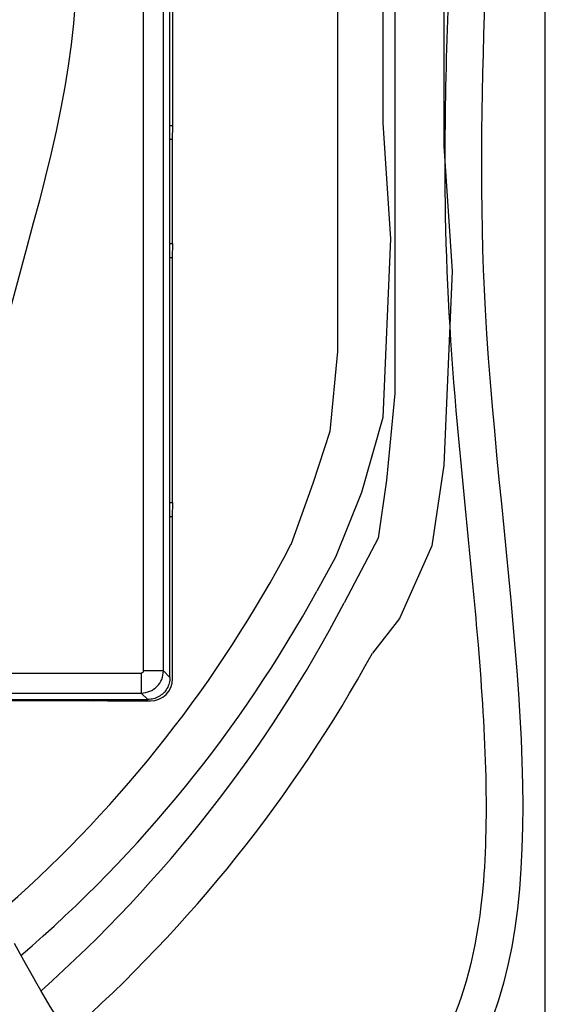
# Model space of a CAD drawing. Units: inches. Extents: x 4.2 to 13.8, y 6.2 to 17.6.
# Drawn here: x 11.2 to 11.8, y 8.1 to 9.4 of the extents above; entities that cross this region are included whole.
import ezdxf

# ---------------------------------------------------------------- set-up
doc = ezdxf.new("R2010")
doc.units = ezdxf.units.IN
doc.header["$LTSCALE"] = 48
doc.header["$MEASUREMENT"] = 0
doc.linetypes.add('HIDDEN2', pattern=[0.1875, 0.125, -0.0625])
doc.layers.add('G-DETL-9', color=9, linetype='Continuous')
doc.layers.add('Title Block', color=7, linetype='Continuous', lineweight=25)

# ---------------------------------------------------------------- blocks, each defined once
blk = doc.blocks.new('4-PORT SMB_TOP')
at = {"color": 0, "linetype": 'Continuous'}
for p, q in [((-1.3812, 2.2524), (-1.5362, 2.2524)), ((-1.3812, 2.2475), (-1.527, 2.2475)), ((-1.527, 2.2475), (-1.5034, 2.2238)), ((-1.3312, 2.2524), (-1.3812, 2.2515)), ((-1.3812, 2.2515), (-1.3812, 2.2524)), ((-1.3812, 2.2475), (-1.3812, 2.2515)), ((-0.5952, 2.2475), (-1.3812, 2.2475)), ((-1.3312, 2.2524), (-0.6452, 2.2526)), ((-1.3312, 2.2475), (-1.3312, 2.2524)), ((1.5034, 2.2238), (-1.5034, 2.2238)), ((-1.6162, 2.1724), (-1.6161, 1.5854)), ((-1.607, 2.1675), (-1.607, 1.5854)), ((-1.607, 2.1675), (-1.5833, 2.1439)), ((-1.5833, 2.1439), (-1.5833, -2.1439)), ((-1.5114, 2.1439), (-1.5114, -2.1439)), ((1.5034, 2.1519), (-1.5034, 2.1519)), ((-1.6152, 1.5854), (-1.6161, 1.5854)), ((-1.6161, 1.5354), (-1.6152, 1.5854)), ((-1.607, 1.5854), (-1.6152, 1.5854)), ((-1.607, 1.5854), (-1.607, 0.6484)), ((-1.607, 1.5354), (-1.6161, 1.5354)), ((-1.6161, 1.5354), (-1.6159, 0.6484)), ((-1.6159, 0.5984), (-1.615, 0.6484)), ((-1.615, 0.6484), (-1.6159, 0.6484)), ((-1.607, 0.6484), (-1.615, 0.6484)), ((-1.607, 0.6484), (-1.607, 0.2224)), ((-1.6159, 0.5984), (-1.6158, 0.2224)), ((-1.607, 0.5984), (-1.6159, 0.5984)), ((-1.6158, 0.2224), (-1.6149, 0.2224)), ((-1.6158, 0.1724), (-1.6149, 0.2224)), ((-1.6149, 0.2224), (-1.607, 0.2224)), ((-1.607, 0.2224), (-1.607, -0.6716)), ((-1.6157, -0.6216), (-1.6158, 0.1724)), ((-1.6158, 0.1724), (-1.607, 0.1724))]:
    blk.add_line(p, q, dxfattribs=at)
blk.add_arc((-1.5362, 2.1724), 0.08, 90.0109, 180.0109, dxfattribs=at)
for points in [[(-1.607, 2.1675), (-1.6043, 2.1882), (-1.5963, 2.2075), (-1.5836, 2.2241), (-1.567, 2.2368), (-1.5477, 2.2448), (-1.527, 2.2475)], [(-1.5034, 2.2238), (-1.5339, 2.2177), (-1.5599, 2.2004), (-1.5772, 2.1744), (-1.5833, 2.1439)], [(-1.5034, 2.1519), (-1.5034, 2.1598), (-1.5034, 2.1676), (-1.5034, 2.1753), (-1.5034, 2.1826), (-1.5034, 2.1896), (-1.5034, 2.1961), (-1.5034, 2.2021), (-1.5034, 2.2075), (-1.5034, 2.2122), (-1.5034, 2.2161), (-1.5034, 2.2193), (-1.5034, 2.2217), (-1.5034, 2.2232), (-1.5034, 2.2238)], [(-1.5833, 2.1439), (-1.5827, 2.1439), (-1.5812, 2.1439), (-1.5788, 2.1439), (-1.5756, 2.1439), (-1.5717, 2.1439), (-1.567, 2.1439), (-1.5616, 2.1439), (-1.5556, 2.1439), (-1.5491, 2.1439), (-1.5421, 2.1439), (-1.5348, 2.1439), (-1.5271, 2.1439), (-1.5193, 2.1439), (-1.5114, 2.1439)], [(-1.5114, 2.1439), (-1.5089, 2.1494), (-1.5034, 2.1519)]]:
    blk.add_spline(points, degree=3, dxfattribs=at)

msp = doc.modelspace()

# ---------------------------------------------------------------- linework, layer by layer
at = {"layer": 'G-DETL-9'}
for points in [[(11.6088, 9.66), (11.6156, 9.4667), (11.6156, 9.4431), (11.6156, 9.2545), (11.625, 9.1084), (11.6156, 8.8821), (11.5886, 8.7872), (11.5554, 8.7054), (11.532, 8.6624)], [(11.6856, 9.6649), (11.6929, 9.4554), (11.6929, 9.4298), (11.6929, 9.2254), (11.7032, 9.0671), (11.6929, 8.8218), (11.6776, 8.7196), (11.6367, 8.6277), (11.6023, 8.5837)], [(11.555, 9.6222), (11.5581, 9.4813), (11.5581, 9.3608), (11.5581, 9.2018), (11.5581, 9.0572), (11.5581, 8.9657), (11.5484, 8.8645), (11.5269, 8.7986), (11.4991, 8.7211)], [(11.6272, 9.6239), (11.6306, 9.4712), (11.6306, 9.3406), (11.6306, 9.1683), (11.6306, 9.0116), (11.6306, 8.9123), (11.6202, 8.8027), (11.6097, 8.7295), (11.5666, 8.6473)]]:
    msp.add_lwpolyline(points, dxfattribs=at)
for centre, radius, start, end in [((10.0803, 9.4656), 1.6022, 311.3961, 332.3143), ((10.0793, 9.4596), 1.6571, 310.5908, 331.2443), ((10.0289, 9.4542), 1.7366, 311.643, 332.3143), ((10.0278, 9.4477), 1.796, 311.4612, 331.2443)]:
    msp.add_arc(centre, radius, start, end, dxfattribs=at)
for points, knots in [([(9.7566, 11.5212), (9.9959, 11.561), (10.4692, 11.3942), (11.1073, 11.546), (11.8429, 11.4576), (11.7264, 10.5746), (11.7834, 9.8462), (11.701, 8.9888), (11.8573, 8.2442), (11.6426, 7.93), (11.3527, 7.8817), (11.1811, 8.0468), (11.1196, 8.174)], [3.313745, 3.313745, 3.313745, 3.313745, 5.335482, 7.346549, 9.168874, 10.956775, 13.546329, 15.733837, 18.334179, 19.077273, 20.177477, 20.669685, 20.669685, 20.669685, 20.669685]), ([(9.7243, 11.4675), (9.7445, 11.4722), (9.7647, 11.4759), (9.8501, 11.4875), (9.9158, 11.4871), (10.1032, 11.4716), (10.2263, 11.4443), (10.4149, 11.4184), (10.4798, 11.4131), (10.6072, 11.4127), (10.6699, 11.4166), (10.8574, 11.4336), (10.9811, 11.4517), (11.2028, 11.4639), (11.3008, 11.4631), (11.4786, 11.4373), (11.5575, 11.4121), (11.6514, 11.3451), (11.6782, 11.3122), (11.7154, 11.2229), (11.7256, 11.1669), (11.7336, 11.0413), (11.7315, 10.9719), (11.7223, 10.8115), (11.7147, 10.7194), (11.7077, 10.5441), (11.7068, 10.4597), (11.7077, 10.2132), (11.7133, 10.0578), (11.7138, 9.7829), (11.709, 9.6625), (11.698, 9.4139), (11.6926, 9.2864), (11.6954, 9.0624), (11.701, 8.9676), (11.718, 8.7784), (11.7284, 8.6843), (11.7457, 8.479), (11.7505, 8.3704), (11.734, 8.2074), (11.7188, 8.1463), (11.6719, 8.0582), (11.6438, 8.0269), (11.5582, 7.9781), (11.5018, 7.9624), (11.4177, 7.9664), (11.392, 7.971), (11.3456, 7.9865), (11.3244, 7.9963), (11.2852, 8.0209), (11.2667, 8.0358), (11.2169, 8.0993), (11.1872, 8.1455), (11.1493, 8.2163)], [3.193249, 3.193249, 3.193249, 3.193249, 3.376247, 3.376247, 3.962594, 3.962594, 5.028333, 5.028333, 5.577034, 5.577034, 6.125736, 6.125736, 7.223139, 7.223139, 8.026181, 8.026181, 8.829223, 8.829223, 9.380966, 9.380966, 9.932709, 9.932709, 10.484452, 10.484452, 11.169728, 11.169728, 11.855004, 11.855004, 13.225555, 13.225555, 14.295246, 14.295246, 15.364938, 15.364938, 16.108643, 16.108643, 16.852347, 16.852347, 17.805269, 17.805269, 18.5265, 18.5265, 19.131832, 19.131832, 19.737164, 19.737164, 19.996715, 19.996715, 20.20546, 20.20546, 20.414205, 20.414205, 20.60925, 20.60925, 20.60925, 20.60925])]:
    msp.add_open_spline(points, degree=3, knots=knots, dxfattribs=at)
at = {"layer": 'G-DETL-9', "linetype": 'HIDDEN2', "transparency": 33554483}
for points, knots in [([(10.835, 9.898), (10.8997, 9.898), (11.0385, 9.8554), (11.2461, 9.6479), (11.2279, 9.2422), (11.083, 8.8797), (11.1031, 8.6222), (11.1043, 8.5251)], [0, 0, 0, 0, 0.55426, 1.188344, 2.371113, 3.713927, 4.544051, 4.544051, 4.544051, 4.544051]), ([(10.835, 9.5697), (10.9013, 9.5697), (11.052, 9.5204), (11.1893, 9.2251), (11.0694, 8.8909), (11.0838, 8.6313), (11.0849, 8.5251)], [0, 0, 0, 0, 0.568077, 1.228018, 2.541468, 3.450955, 3.450955, 3.450955, 3.450955])]:
    msp.add_open_spline(points, degree=3, knots=knots, dxfattribs=at)
at = {"layer": 'Title Block'}
msp.add_lwpolyline([(8.7936, 11.566), (11.8207, 11.566), (11.8207, 7.8456), (8.0939, 7.8456), (8.0939, 8.7289)], dxfattribs=at)

# ---------------------------------------------------------------- block references
at = {"layer": 'G-DETL-9', "xscale": 0.3500000000000014, "yscale": 0.3500000000000014, "zscale": 0.3500000000000014, "rotation": 180}
msp.add_blockref('4-PORT SMB_TOP', (10.7836, 9.3117), dxfattribs=at)

doc.saveas('drawing.dxf')
